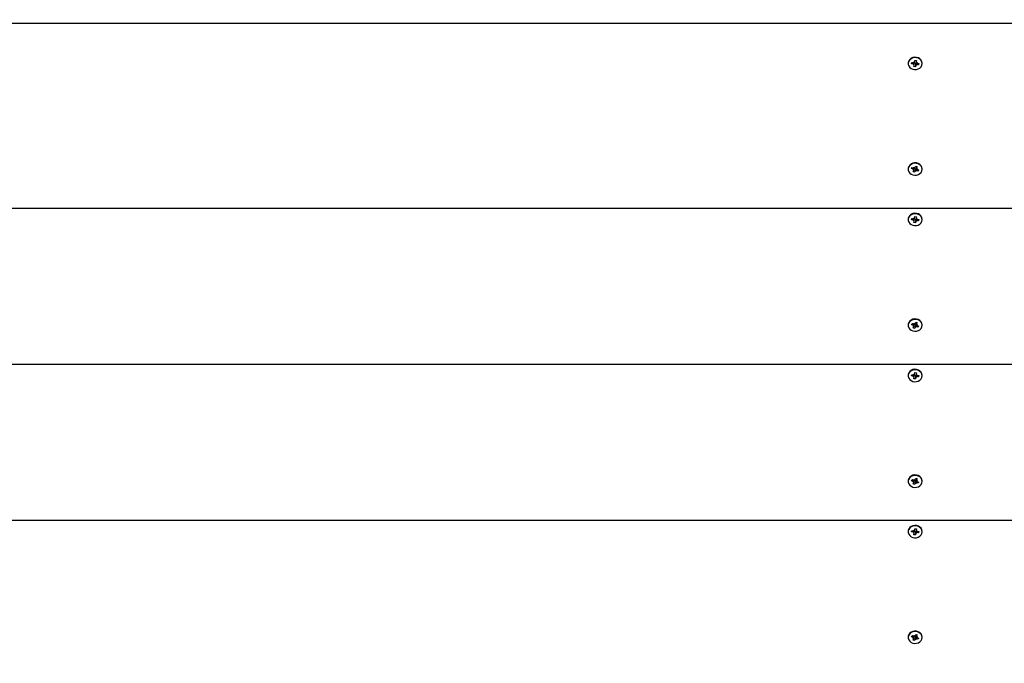
# Model space of a CAD drawing. Units: millimetres. Extents: x 3.01 to 12.63, y 2.54 to 10.25.
# Drawn here: x 8.07 to 8.76, y 5.01 to 5.46 of the extents above; entities that cross this region are included whole.
import ezdxf

# ---------------------------------------------------------------- set-up
doc = ezdxf.new("R2010")
doc.units = ezdxf.units.MM
doc.header["$LTSCALE"] = 70
doc.header["$PDSIZE"] = -1
doc.linetypes.add('SLD-Сплошная', pattern=[0])
doc.styles.get("Standard").update_dxf_attribs({"font": 'isocpeui.ttf'})
doc.dimstyles.new('ISO-25', dxfattribs={"dimtxt": 2.5, "dimasz": 2.5, "dimexe": 1.25, "dimexo": 0.625, "dimtad": 1, "dimtxsty": 'Standard', "dimcen": 2.5, "dimadec": 0, "dimazin": 0, "dimtfac": 1, "dimtmove": 0, "dimatfit": 3, "dimfxl": 1, "dimarcsym": 0})

# ---------------------------------------------------------------- blocks, each defined once
blk = doc.blocks.new('_D_16')
at = {"color": 0, "lineweight": -2, "transparency": 16777216}
for p, q in [((3.0145, 7.942), (3.0145, 2.54278)), ((11.62183, 4.7795), (11.62183, 2.54278)), ((3.2245, 2.61278), (11.41183, 2.61278))]:
    blk.add_line(p, q, dxfattribs=at)
at = {"color": 0, "transparency": 16777216}
for points in [[(3.2245, 2.64778), (3.2245, 2.57778), (3.0145, 2.61278)], [(11.41183, 2.64778), (11.41183, 2.57778), (11.62183, 2.61278)]]:
    blk.add_solid(points, dxfattribs=at)
at = {"layer": 'Defpoints', "color": 0, "transparency": 16777216}
for p in [(3.0145, 7.942), (11.62183, 4.7795), (11.62183, 2.61278)]:
    blk.add_point(p, dxfattribs=at)
at = {"color": 0, "transparency": 16777216, "insert": (7.31816, 2.91478), "char_height": 0.21, "attachment_point": 2}
blk.add_mtext('8,61м', dxfattribs=at)
blk = doc.blocks.new('*D20')
at = {"color": 0, "lineweight": -2, "transparency": 16777216}
for p, q in [((5.0053, 8.548), (5.0053, 9.59285)), ((10.12183, 5.2895), (10.12183, 9.59285)), ((5.2153, 9.52285), (9.91183, 9.52285))]:
    blk.add_line(p, q, dxfattribs=at)
at = {"color": 0, "transparency": 16777216}
for points in [[(5.2153, 9.55785), (5.2153, 9.48785), (5.0053, 9.52285)], [(9.91183, 9.55785), (9.91183, 9.48785), (10.12183, 9.52285)]]:
    blk.add_solid(points, dxfattribs=at)
at = {"layer": 'Defpoints', "color": 0, "transparency": 16777216}
for p in [(10.12183, 9.52285), (5.0053, 8.548), (10.12183, 5.2895)]:
    blk.add_point(p, dxfattribs=at)
at = {"color": 0, "transparency": 16777216, "insert": (7.56357, 9.69885), "char_height": 0.21, "attachment_point": 5}
blk.add_mtext('5,12м', dxfattribs=at)
blk = doc.blocks.new('*D21')
at = {"color": 0, "lineweight": -2, "transparency": 16777216}
for p, q in [((7.39321, 8.78053), (12.11681, 8.78053)), ((12.04681, 4.77799), (12.04681, 8.57053)), ((8.29563, 4.56799), (12.11681, 4.56799))]:
    blk.add_line(p, q, dxfattribs=at)
at = {"color": 0, "transparency": 16777216}
for points in [[(12.01181, 8.57053), (12.08181, 8.57053), (12.04681, 8.78053)], [(12.01181, 4.77799), (12.08181, 4.77799), (12.04681, 4.56799)]]:
    blk.add_solid(points, dxfattribs=at)
at = {"layer": 'Defpoints', "color": 0, "transparency": 16777216}
for p in [(7.39321, 8.78053), (12.04681, 8.78053), (8.29563, 4.56799)]:
    blk.add_point(p, dxfattribs=at)
at = {"color": 0, "transparency": 16777216, "insert": (11.87081, 6.67426), "char_height": 0.21, "attachment_point": 5, "rotation": 90}
blk.add_mtext('4,21м', dxfattribs=at)

msp = doc.modelspace()

# ---------------------------------------------------------------- linework, layer by layer
at = {"color": 7, "linetype": 'SLD-Сплошная', "lineweight": 25}
for p, q in [((7.79563, 5.45401), (8.79563, 5.45401)), ((8.69431, 5.42714), (8.69449, 5.42819)), ((8.69449, 5.42819), (8.69548, 5.42807)), ((8.69449, 5.42818), (8.6953, 5.42808)), ((8.6953, 5.42808), (8.6953, 5.42693)), ((8.6953, 5.42808), (8.69548, 5.42807)), ((8.69548, 5.42807), (8.6953, 5.42702)), ((8.68988, 5.42692), (8.68983, 5.42633)), ((8.68983, 5.42633), (8.68983, 5.42603)), ((8.69214, 5.4259), (8.69228, 5.42676)), ((8.69314, 5.42665), (8.69214, 5.4259)), ((8.69335, 5.42575), (8.69214, 5.4259)), ((8.69228, 5.42676), (8.69349, 5.42661)), ((8.69325, 5.42513), (8.6937, 5.42562)), ((8.69392, 5.42536), (8.69325, 5.42513)), ((8.6936, 5.42723), (8.69417, 5.42684)), ((8.69387, 5.42665), (8.6936, 5.42723)), ((8.69379, 5.42399), (8.69397, 5.42504)), ((8.69478, 5.42387), (8.69379, 5.42399)), ((8.69498, 5.42617), (8.69397, 5.4263)), ((8.69397, 5.42513), (8.69397, 5.42628)), ((8.69496, 5.42598), (8.69478, 5.42387)), ((8.69496, 5.42492), (8.69478, 5.42387)), ((8.69567, 5.42483), (8.6951, 5.42522)), ((8.69535, 5.42669), (8.69602, 5.42693)), ((8.6954, 5.42541), (8.69567, 5.42483)), ((8.69602, 5.42693), (8.69557, 5.42643)), ((8.69699, 5.4253), (8.69578, 5.42545)), ((8.69592, 5.42631), (8.69713, 5.42615)), ((8.69599, 5.4263), (8.69699, 5.4253)), ((8.69713, 5.42615), (8.69699, 5.4253)), ((8.69943, 5.42603), (8.69943, 5.42633)), ((8.68983, 5.35305), (8.68983, 5.35275)), ((8.69218, 5.35318), (8.69258, 5.35398)), ((8.69318, 5.35375), (8.69218, 5.35318)), ((8.69331, 5.35276), (8.69218, 5.35318)), ((8.69258, 5.35398), (8.6937, 5.35356)), ((8.69303, 5.35219), (8.69361, 5.35256)), ((8.69375, 5.35226), (8.69303, 5.35219)), ((8.69375, 5.35219), (8.69375, 5.35335)), ((8.69467, 5.35285), (8.69375, 5.35319)), ((8.69399, 5.35414), (8.69442, 5.35364)), ((8.69408, 5.35351), (8.69399, 5.35414)), ((8.69461, 5.35266), (8.69413, 5.35062)), ((8.69466, 5.35389), (8.69514, 5.35487)), ((8.69501, 5.35301), (8.69528, 5.35135)), ((8.69509, 5.35478), (8.69554, 5.35462)), ((8.69514, 5.35487), (8.69606, 5.35453)), ((8.69552, 5.35325), (8.69546, 5.35312)), ((8.69552, 5.35447), (8.69552, 5.35331)), ((8.69552, 5.35323), (8.69624, 5.35331)), ((8.69557, 5.35299), (8.69669, 5.35152)), ((8.69558, 5.35461), (8.69606, 5.35453)), ((8.69606, 5.35453), (8.69558, 5.35355)), ((8.69624, 5.35331), (8.69566, 5.35293)), ((8.69596, 5.35273), (8.69708, 5.35231)), ((8.69708, 5.35231), (8.69669, 5.35152)), ((8.69943, 5.35275), (8.69943, 5.35305)), ((8.69321, 5.35096), (8.69369, 5.35194)), ((8.69413, 5.35062), (8.69321, 5.35096)), ((8.69461, 5.3516), (8.69413, 5.35062)), ((8.69528, 5.35135), (8.69485, 5.35186)), ((8.69519, 5.35198), (8.69528, 5.35135)), ((8.69669, 5.35152), (8.69557, 5.35193)), ((7.79563, 5.32577), (8.79563, 5.32577)), ((8.68988, 5.31867), (8.68983, 5.31807)), ((8.69214, 5.31765), (8.69228, 5.31851)), ((8.69314, 5.3184), (8.69214, 5.31765)), ((8.69228, 5.31851), (8.69349, 5.31835)), ((8.6936, 5.31898), (8.69417, 5.31859)), ((8.69387, 5.31839), (8.6936, 5.31898)), ((8.69431, 5.31889), (8.69449, 5.31994)), ((8.69449, 5.31994), (8.69548, 5.31981)), ((8.69449, 5.31992), (8.6953, 5.31982)), ((8.6953, 5.31982), (8.6953, 5.31867)), ((8.6953, 5.31982), (8.69548, 5.31981)), ((8.69548, 5.31981), (8.6953, 5.31876)), ((8.69535, 5.31844), (8.69602, 5.31867)), ((8.69602, 5.31867), (8.69557, 5.31818)), ((8.68983, 5.31807), (8.68983, 5.31777)), ((8.69335, 5.3175), (8.69214, 5.31765)), ((8.69325, 5.31688), (8.6937, 5.31737)), ((8.69392, 5.31711), (8.69325, 5.31688)), ((8.69379, 5.31574), (8.69397, 5.31679)), ((8.69478, 5.31561), (8.69379, 5.31574)), ((8.69498, 5.31792), (8.69397, 5.31805)), ((8.69397, 5.31688), (8.69397, 5.31803)), ((8.69496, 5.31772), (8.69478, 5.31561)), ((8.69496, 5.31666), (8.69478, 5.31561)), ((8.69567, 5.31657), (8.6951, 5.31696)), ((8.6954, 5.31716), (8.69567, 5.31657)), ((8.69699, 5.31704), (8.69578, 5.3172)), ((8.69592, 5.31805), (8.69713, 5.3179)), ((8.69599, 5.31804), (8.69699, 5.31704)), ((8.69713, 5.3179), (8.69699, 5.31704)), ((8.69943, 5.31777), (8.69943, 5.31807)), ((8.68983, 5.24479), (8.68983, 5.24449)), ((8.69218, 5.24493), (8.69258, 5.24572)), ((8.69318, 5.2455), (8.69218, 5.24493)), ((8.69331, 5.24451), (8.69218, 5.24493)), ((8.69258, 5.24572), (8.6937, 5.24531)), ((8.69303, 5.24393), (8.69361, 5.24431)), ((8.69375, 5.24401), (8.69303, 5.24393)), ((8.69321, 5.24271), (8.69369, 5.24369)), ((8.69375, 5.24393), (8.69375, 5.24509)), ((8.69467, 5.2446), (8.69375, 5.24493)), ((8.69399, 5.24588), (8.69442, 5.24538)), ((8.69408, 5.24526), (8.69399, 5.24588)), ((8.69461, 5.24441), (8.69413, 5.24237)), ((8.69461, 5.24335), (8.69413, 5.24237)), ((8.69466, 5.24564), (8.69514, 5.24661)), ((8.69528, 5.2431), (8.69485, 5.2436)), ((8.69501, 5.24476), (8.69528, 5.2431)), ((8.69509, 5.24653), (8.69554, 5.24636)), ((8.69514, 5.24661), (8.69606, 5.24627)), ((8.69519, 5.24372), (8.69528, 5.2431)), ((8.69552, 5.245), (8.69546, 5.24487)), ((8.69552, 5.24621), (8.69552, 5.24505)), ((8.69552, 5.24498), (8.69624, 5.24505)), ((8.69557, 5.24474), (8.69669, 5.24326)), ((8.69669, 5.24326), (8.69557, 5.24368)), ((8.69558, 5.24636), (8.69606, 5.24627)), ((8.69606, 5.24627), (8.69558, 5.2453)), ((8.69624, 5.24505), (8.69566, 5.24468)), ((8.69596, 5.24447), (8.69708, 5.24406)), ((8.69708, 5.24406), (8.69669, 5.24326)), ((8.69943, 5.24449), (8.69943, 5.24479)), ((8.69413, 5.24237), (8.69321, 5.24271)), ((7.79563, 5.21751), (8.79563, 5.21751)), ((8.68988, 5.21041), (8.68983, 5.20982)), ((8.68983, 5.20982), (8.68983, 5.20952)), ((8.69214, 5.20939), (8.69228, 5.21025)), ((8.69314, 5.21015), (8.69214, 5.20939)), ((8.69335, 5.20924), (8.69214, 5.20939)), ((8.69228, 5.21025), (8.69349, 5.2101)), ((8.69325, 5.20862), (8.6937, 5.20912)), ((8.6936, 5.21072), (8.69417, 5.21033)), ((8.69387, 5.21014), (8.6936, 5.21072)), ((8.69498, 5.20967), (8.69397, 5.20979)), ((8.69397, 5.20862), (8.69397, 5.20977)), ((8.69431, 5.21063), (8.69449, 5.21168)), ((8.69449, 5.21168), (8.69548, 5.21156)), ((8.69449, 5.21167), (8.6953, 5.21157)), ((8.69496, 5.20947), (8.69478, 5.20736)), ((8.6953, 5.21157), (8.6953, 5.21042)), ((8.6953, 5.21157), (8.69548, 5.21156)), ((8.69548, 5.21156), (8.6953, 5.21051)), ((8.69535, 5.21019), (8.69602, 5.21042)), ((8.6954, 5.2089), (8.69567, 5.20832)), ((8.69602, 5.21042), (8.69557, 5.20993)), ((8.69699, 5.20879), (8.69578, 5.20894)), ((8.69592, 5.2098), (8.69713, 5.20965)), ((8.69599, 5.20979), (8.69699, 5.20879)), ((8.69713, 5.20965), (8.69699, 5.20879)), ((8.69943, 5.20952), (8.69943, 5.20982)), ((8.69392, 5.20886), (8.69325, 5.20862)), ((8.69379, 5.20748), (8.69397, 5.20853)), ((8.69478, 5.20736), (8.69379, 5.20748)), ((8.69496, 5.20841), (8.69478, 5.20736)), ((8.69567, 5.20832), (8.6951, 5.20871)), ((8.68983, 5.13654), (8.68983, 5.13624)), ((8.69218, 5.13667), (8.69258, 5.13747)), ((8.69318, 5.13725), (8.69218, 5.13667)), ((8.69331, 5.13626), (8.69218, 5.13667)), ((8.69258, 5.13747), (8.6937, 5.13705)), ((8.69303, 5.13568), (8.69361, 5.13606)), ((8.69375, 5.13576), (8.69303, 5.13568)), ((8.69321, 5.13446), (8.69369, 5.13543)), ((8.69413, 5.13412), (8.69321, 5.13446)), ((8.69375, 5.13568), (8.69375, 5.13684)), ((8.69467, 5.13634), (8.69375, 5.13668)), ((8.69399, 5.13763), (8.69442, 5.13713)), ((8.69408, 5.13701), (8.69399, 5.13763)), ((8.69461, 5.13615), (8.69413, 5.13412)), ((8.69461, 5.13509), (8.69413, 5.13412)), ((8.69466, 5.13739), (8.69514, 5.13836)), ((8.69528, 5.13485), (8.69485, 5.13535)), ((8.69501, 5.1365), (8.69528, 5.13485)), ((8.69509, 5.13828), (8.69554, 5.13811)), ((8.69514, 5.13836), (8.69606, 5.13802)), ((8.69519, 5.13547), (8.69528, 5.13485)), ((8.69552, 5.13675), (8.69546, 5.13662)), ((8.69552, 5.13796), (8.69552, 5.1368)), ((8.69552, 5.13672), (8.69624, 5.1368)), ((8.69557, 5.13649), (8.69669, 5.13501)), ((8.69669, 5.13501), (8.69557, 5.13543)), ((8.69558, 5.13811), (8.69606, 5.13802)), ((8.69606, 5.13802), (8.69558, 5.13705)), ((8.69624, 5.1368), (8.69566, 5.13642)), ((8.69596, 5.13622), (8.69708, 5.13581)), ((8.69708, 5.13581), (8.69669, 5.13501)), ((8.69943, 5.13624), (8.69943, 5.13654)), ((7.79563, 5.10926), (8.79563, 5.10926)), ((8.68988, 5.10216), (8.68983, 5.10157)), ((8.68983, 5.10157), (8.68983, 5.10127)), ((8.69214, 5.10114), (8.69228, 5.102)), ((8.69314, 5.10189), (8.69214, 5.10114)), ((8.69335, 5.10099), (8.69214, 5.10114)), ((8.69228, 5.102), (8.69349, 5.10185)), ((8.69325, 5.10037), (8.6937, 5.10086)), ((8.69392, 5.1006), (8.69325, 5.10037)), ((8.6936, 5.10247), (8.69417, 5.10208)), ((8.69387, 5.10189), (8.6936, 5.10247)), ((8.69379, 5.09923), (8.69397, 5.10028)), ((8.69498, 5.10141), (8.69397, 5.10154)), ((8.69397, 5.10037), (8.69397, 5.10152)), ((8.69431, 5.10238), (8.69449, 5.10343)), ((8.69449, 5.10343), (8.69548, 5.10331)), ((8.69449, 5.10342), (8.6953, 5.10332)), ((8.69496, 5.10122), (8.69478, 5.09911)), ((8.69496, 5.10016), (8.69478, 5.09911)), ((8.69567, 5.10007), (8.6951, 5.10046)), ((8.6953, 5.10332), (8.6953, 5.10217)), ((8.6953, 5.10332), (8.69548, 5.10331)), ((8.69548, 5.10331), (8.6953, 5.10226)), ((8.69535, 5.10193), (8.69602, 5.10217)), ((8.6954, 5.10065), (8.69567, 5.10007)), ((8.69602, 5.10217), (8.69557, 5.10167)), ((8.69699, 5.10054), (8.69578, 5.10069)), ((8.69592, 5.10155), (8.69713, 5.1014)), ((8.69599, 5.10154), (8.69699, 5.10054)), ((8.69713, 5.1014), (8.69699, 5.10054)), ((8.69943, 5.10127), (8.69943, 5.10157)), ((8.69478, 5.09911), (8.69379, 5.09923)), ((8.68983, 5.02829), (8.68983, 5.02799)), ((8.69218, 5.02842), (8.69258, 5.02922)), ((8.69318, 5.02899), (8.69218, 5.02842)), ((8.69331, 5.028), (8.69218, 5.02842)), ((8.69258, 5.02922), (8.6937, 5.0288)), ((8.69303, 5.02743), (8.69361, 5.0278)), ((8.69375, 5.0275), (8.69303, 5.02743)), ((8.69321, 5.0262), (8.69369, 5.02718)), ((8.69413, 5.02586), (8.69321, 5.0262)), ((8.69375, 5.02743), (8.69375, 5.02859)), ((8.69467, 5.02809), (8.69375, 5.02843)), ((8.69399, 5.02938), (8.69442, 5.02888)), ((8.69408, 5.02876), (8.69399, 5.02938)), ((8.69461, 5.0279), (8.69413, 5.02586)), ((8.69461, 5.02684), (8.69413, 5.02586)), ((8.69466, 5.02913), (8.69514, 5.03011)), ((8.69528, 5.02659), (8.69485, 5.0271)), ((8.69501, 5.02825), (8.69528, 5.02659)), ((8.69509, 5.03002), (8.69554, 5.02986)), ((8.69514, 5.03011), (8.69606, 5.02977)), ((8.69519, 5.02722), (8.69528, 5.02659)), ((8.69552, 5.02849), (8.69546, 5.02836)), ((8.69552, 5.02971), (8.69552, 5.02855)), ((8.69552, 5.02847), (8.69624, 5.02855)), ((8.69557, 5.02823), (8.69669, 5.02676)), ((8.69669, 5.02676), (8.69557, 5.02717)), ((8.69558, 5.02985), (8.69606, 5.02977)), ((8.69606, 5.02977), (8.69558, 5.02879)), ((8.69624, 5.02855), (8.69566, 5.02817)), ((8.69596, 5.02797), (8.69708, 5.02755)), ((8.69708, 5.02755), (8.69669, 5.02676)), ((8.69943, 5.02799), (8.69943, 5.02829))]:
    msp.add_line(p, q, dxfattribs=at)
at = {"color": 7, "linetype": 'SLD-Сплошная', "lineweight": 25, "flags": 128}
for points in [[(8.69943, 5.42633), (8.69926, 5.42743), (8.69875, 5.42847), (8.69793, 5.42935), (8.69687, 5.43001), (8.69564, 5.43039), (8.69434, 5.43048), (8.69305, 5.43025), (8.69189, 5.42974), (8.69093, 5.42897), (8.69024, 5.42801), (8.68988, 5.42692)], [(8.68988, 5.42662), (8.68988, 5.42549), (8.69022, 5.42439), (8.69089, 5.42342), (8.69184, 5.42265), (8.693, 5.42212), (8.69428, 5.42188), (8.69558, 5.42195), (8.69682, 5.42233), (8.69789, 5.42297), (8.69872, 5.42385), (8.69925, 5.42488), (8.69943, 5.426), (8.69926, 5.42713), (8.69875, 5.42817), (8.69793, 5.42905), (8.69687, 5.42971), (8.69564, 5.43009), (8.69434, 5.43018), (8.69305, 5.42995), (8.69189, 5.42944), (8.69093, 5.42867), (8.69024, 5.42771), (8.68988, 5.42662)], [(8.69022, 5.35468), (8.68988, 5.35358), (8.68983, 5.35305)], [(8.69022, 5.35438), (8.68988, 5.35328), (8.68988, 5.35215), (8.69024, 5.35106), (8.69093, 5.3501), (8.69189, 5.34933), (8.69306, 5.34882), (8.69434, 5.3486), (8.69564, 5.34868), (8.69687, 5.34907), (8.69793, 5.34973), (8.69875, 5.35061), (8.69927, 5.35165), (8.69943, 5.35277), (8.69925, 5.35389), (8.69872, 5.35493), (8.69789, 5.3558), (8.69681, 5.35645), (8.69558, 5.35682), (8.69427, 5.35689), (8.693, 5.35665), (8.69184, 5.35613), (8.69089, 5.35535), (8.69022, 5.35438)], [(8.69943, 5.35305), (8.69943, 5.35307), (8.69925, 5.35419), (8.69872, 5.35523), (8.69789, 5.3561), (8.69681, 5.35675), (8.69558, 5.35712), (8.69427, 5.35719), (8.693, 5.35695), (8.69184, 5.35643), (8.69089, 5.35565), (8.69022, 5.35468)], [(8.69554, 5.35462), (8.69552, 5.35452), (8.69552, 5.35447)], [(8.69943, 5.31807), (8.69926, 5.31917), (8.69875, 5.32021), (8.69793, 5.3211), (8.69687, 5.32175), (8.69564, 5.32214), (8.69434, 5.32222), (8.69305, 5.322), (8.69189, 5.32149), (8.69093, 5.32072), (8.69024, 5.31975), (8.68988, 5.31867)], [(8.68988, 5.31837), (8.68988, 5.31723), (8.69022, 5.31614), (8.69089, 5.31517), (8.69184, 5.31439), (8.693, 5.31387), (8.69428, 5.31363), (8.69558, 5.3137), (8.69682, 5.31407), (8.69789, 5.31472), (8.69872, 5.31559), (8.69925, 5.31663), (8.69943, 5.31775), (8.69926, 5.31887), (8.69875, 5.31991), (8.69793, 5.3208), (8.69687, 5.32145), (8.69564, 5.32184), (8.69434, 5.32192), (8.69305, 5.3217), (8.69189, 5.32119), (8.69093, 5.32042), (8.69024, 5.31945), (8.68988, 5.31837)], [(8.69022, 5.24642), (8.68988, 5.24533), (8.68983, 5.24479)], [(8.69022, 5.24612), (8.68988, 5.24503), (8.68988, 5.2439), (8.69024, 5.24281), (8.69093, 5.24185), (8.69189, 5.24108), (8.69306, 5.24057), (8.69434, 5.24034), (8.69564, 5.24043), (8.69687, 5.24081), (8.69793, 5.24147), (8.69875, 5.24236), (8.69927, 5.2434), (8.69943, 5.24452), (8.69925, 5.24564), (8.69872, 5.24668), (8.69789, 5.24755), (8.69681, 5.2482), (8.69558, 5.24857), (8.69427, 5.24864), (8.693, 5.2484), (8.69184, 5.24787), (8.69089, 5.24709), (8.69022, 5.24612)], [(8.69943, 5.24479), (8.69943, 5.24482), (8.69925, 5.24594), (8.69872, 5.24698), (8.69789, 5.24785), (8.69681, 5.2485), (8.69558, 5.24887), (8.69427, 5.24894), (8.693, 5.2487), (8.69184, 5.24817), (8.69089, 5.24739), (8.69022, 5.24642)], [(8.69554, 5.24636), (8.69552, 5.24627), (8.69552, 5.24621)], [(8.69943, 5.20982), (8.69926, 5.21092), (8.69875, 5.21196), (8.69793, 5.21284), (8.69687, 5.2135), (8.69564, 5.21389), (8.69434, 5.21397), (8.69305, 5.21375), (8.69189, 5.21323), (8.69093, 5.21246), (8.69024, 5.2115), (8.68988, 5.21041)], [(8.68988, 5.21011), (8.68988, 5.20898), (8.69022, 5.20789), (8.69089, 5.20692), (8.69184, 5.20614), (8.693, 5.20561), (8.69428, 5.20538), (8.69558, 5.20545), (8.69682, 5.20582), (8.69789, 5.20647), (8.69872, 5.20734), (8.69925, 5.20838), (8.69943, 5.2095), (8.69926, 5.21062), (8.69875, 5.21166), (8.69793, 5.21254), (8.69687, 5.2132), (8.69564, 5.21359), (8.69434, 5.21367), (8.69305, 5.21345), (8.69189, 5.21293), (8.69093, 5.21216), (8.69024, 5.2112), (8.68988, 5.21011)], [(8.69943, 5.13654), (8.69943, 5.13657), (8.69925, 5.13769), (8.69872, 5.13872), (8.69789, 5.1396), (8.69681, 5.14024), (8.69558, 5.14062), (8.69427, 5.14068), (8.693, 5.14045), (8.69184, 5.13992), (8.69089, 5.13914), (8.69022, 5.13817)], [(8.69022, 5.13817), (8.68988, 5.13708), (8.68983, 5.13654)], [(8.69022, 5.13787), (8.68988, 5.13678), (8.68988, 5.13565), (8.69024, 5.13456), (8.69093, 5.13359), (8.69189, 5.13283), (8.69306, 5.13231), (8.69434, 5.13209), (8.69564, 5.13218), (8.69687, 5.13256), (8.69793, 5.13322), (8.69875, 5.1341), (8.69927, 5.13514), (8.69943, 5.13627), (8.69925, 5.13739), (8.69872, 5.13842), (8.69789, 5.1393), (8.69681, 5.13994), (8.69558, 5.14032), (8.69427, 5.14038), (8.693, 5.14015), (8.69184, 5.13962), (8.69089, 5.13884), (8.69022, 5.13787)], [(8.69554, 5.13811), (8.69552, 5.13801), (8.69552, 5.13796)], [(8.69943, 5.10157), (8.69926, 5.10267), (8.69875, 5.10371), (8.69793, 5.10459), (8.69687, 5.10525), (8.69564, 5.10563), (8.69434, 5.10572), (8.69305, 5.10549), (8.69189, 5.10498), (8.69093, 5.10421), (8.69024, 5.10325), (8.68988, 5.10216)], [(8.68988, 5.10186), (8.68988, 5.10073), (8.69022, 5.09964), (8.69089, 5.09866), (8.69184, 5.09789), (8.693, 5.09736), (8.69428, 5.09712), (8.69558, 5.09719), (8.69682, 5.09757), (8.69789, 5.09821), (8.69872, 5.09909), (8.69925, 5.10012), (8.69943, 5.10124), (8.69926, 5.10237), (8.69875, 5.10341), (8.69793, 5.10429), (8.69687, 5.10495), (8.69564, 5.10533), (8.69434, 5.10542), (8.69305, 5.10519), (8.69189, 5.10468), (8.69093, 5.10391), (8.69024, 5.10295), (8.68988, 5.10186)], [(8.69022, 5.02962), (8.68988, 5.02852), (8.68988, 5.02739), (8.69024, 5.0263), (8.69093, 5.02534), (8.69189, 5.02457), (8.69306, 5.02406), (8.69434, 5.02384), (8.69564, 5.02392), (8.69687, 5.02431), (8.69793, 5.02497), (8.69875, 5.02585), (8.69927, 5.02689), (8.69943, 5.02801), (8.69925, 5.02913), (8.69872, 5.03017), (8.69789, 5.03104), (8.69681, 5.03169), (8.69558, 5.03206), (8.69427, 5.03213), (8.693, 5.03189), (8.69184, 5.03137), (8.69089, 5.03059), (8.69022, 5.02962)], [(8.69943, 5.02829), (8.69943, 5.02831), (8.69925, 5.02943), (8.69872, 5.03047), (8.69789, 5.03134), (8.69681, 5.03199), (8.69558, 5.03236), (8.69427, 5.03243), (8.693, 5.03219), (8.69184, 5.03167), (8.69089, 5.03089), (8.69022, 5.02992)], [(8.69022, 5.02992), (8.68988, 5.02882), (8.68983, 5.02829)], [(8.69554, 5.02986), (8.69552, 5.02976), (8.69552, 5.02971)]]:
    msp.add_lwpolyline(points, dxfattribs=at)
at = {"color": 7, "linetype": 'SLD-Сплошная', "lineweight": 25}
for centre, radius, start, end in [((8.69326, 5.42497), 0.000786, 56.1235, 83.19741), ((8.6936, 5.42743), 0.000829, 262.85547, 288.98322), ((8.6934, 5.42628), 0.000573, 1.4986, 38.47393), ((8.69342, 5.42513), 0.000551, 350.67789, 25.06365), ((8.69373, 5.42724), 0.000589, 317.25393, 350.14326), ((8.69554, 5.42482), 0.000589, 137.25393, 170.14326), ((8.69563, 5.4259), 0.000707, 96.68306, 157.61251), ((8.69585, 5.42693), 0.000551, 170.67789, 205.06365), ((8.69567, 5.42463), 0.000829, 82.85547, 108.98322), ((8.69601, 5.42709), 0.000786, 236.1235, 263.19741), ((8.69307, 5.35209), 0.000719, 41.45627, 70.1972), ((8.6932, 5.35219), 0.000553, 333.51248, 7.83511), ((8.69399, 5.35434), 0.000827, 249.89589, 276.06066), ((8.6932, 5.35335), 0.000553, 0.07203, 22.64798), ((8.69407, 5.35418), 0.000651, 302.47965, 333.2161), ((8.69528, 5.35237), 0.000777, 76.65023, 141.74967), ((8.69607, 5.35331), 0.000553, 153.51248, 187.83511), ((8.6962, 5.3534), 0.000719, 221.45627, 250.1972), ((8.6952, 5.35131), 0.000651, 122.47965, 153.2161), ((8.69528, 5.35115), 0.000827, 69.89589, 96.06066), ((8.6936, 5.31918), 0.000829, 262.85547, 288.98322), ((8.6934, 5.31803), 0.000573, 1.4986, 38.47393), ((8.69373, 5.31899), 0.000589, 317.25393, 350.14326), ((8.69563, 5.31765), 0.000707, 96.68306, 157.61251), ((8.69585, 5.31867), 0.000551, 170.67789, 205.06365), ((8.69601, 5.31883), 0.000786, 236.1235, 263.19741), ((8.69326, 5.31672), 0.000786, 56.1235, 83.19741), ((8.69342, 5.31688), 0.000551, 350.67789, 25.06365), ((8.69554, 5.31656), 0.000589, 137.25393, 170.14326), ((8.69567, 5.31637), 0.000829, 82.85547, 108.98322), ((8.69307, 5.24383), 0.000719, 41.45627, 70.1972), ((8.6932, 5.24393), 0.000553, 333.51248, 7.83511), ((8.69399, 5.24608), 0.000827, 249.89589, 276.06066), ((8.6932, 5.24509), 0.000553, 0.07203, 22.64798), ((8.69407, 5.24593), 0.000651, 302.47965, 333.2161), ((8.6952, 5.24305), 0.000651, 122.47965, 153.2161), ((8.69528, 5.24411), 0.000777, 76.65023, 141.74967), ((8.69528, 5.2429), 0.000827, 69.89589, 96.06066), ((8.69607, 5.24505), 0.000553, 153.51248, 187.83511), ((8.6962, 5.24515), 0.000719, 221.45627, 250.1972), ((8.69326, 5.20846), 0.000786, 56.1235, 83.19741), ((8.6936, 5.21092), 0.000829, 262.85547, 288.98322), ((8.6934, 5.20978), 0.000573, 1.4986, 38.47393), ((8.69373, 5.21073), 0.000589, 317.25393, 350.14326), ((8.69563, 5.2094), 0.000707, 96.68306, 157.61251), ((8.69585, 5.21042), 0.000551, 170.67789, 205.06365), ((8.69567, 5.20812), 0.000829, 82.85547, 108.98322), ((8.69601, 5.21058), 0.000786, 236.1235, 263.19741), ((8.69342, 5.20862), 0.000551, 350.67789, 25.06365), ((8.69554, 5.20831), 0.000589, 137.25393, 170.14326), ((8.69307, 5.13558), 0.000719, 41.45627, 70.1972), ((8.6932, 5.13568), 0.000553, 333.51248, 7.83511), ((8.69399, 5.13783), 0.000827, 249.89589, 276.06066), ((8.6932, 5.13684), 0.000553, 0.07203, 22.64798), ((8.69407, 5.13768), 0.000651, 302.47965, 333.2161), ((8.6952, 5.1348), 0.000651, 122.47965, 153.2161), ((8.69528, 5.13586), 0.000777, 76.65023, 141.74967), ((8.69528, 5.13465), 0.000827, 69.89589, 96.06066), ((8.69607, 5.1368), 0.000553, 153.51248, 187.83511), ((8.6962, 5.1369), 0.000719, 221.45627, 250.1972), ((8.69326, 5.10021), 0.000786, 56.1235, 83.19741), ((8.6936, 5.10267), 0.000829, 262.85547, 288.98322), ((8.6934, 5.10152), 0.000573, 1.4986, 38.47393), ((8.69342, 5.10037), 0.000551, 350.67789, 25.06365), ((8.69373, 5.10248), 0.000589, 317.25393, 350.14326), ((8.69554, 5.10006), 0.000589, 137.25393, 170.14326), ((8.69563, 5.10114), 0.000707, 96.68306, 157.61251), ((8.69585, 5.10217), 0.000551, 170.67789, 205.06365), ((8.69567, 5.09987), 0.000829, 82.85547, 108.98322), ((8.69601, 5.10233), 0.000786, 236.1235, 263.19741), ((8.69307, 5.02733), 0.000719, 41.45627, 70.1972), ((8.6932, 5.02743), 0.000553, 333.51248, 7.83511), ((8.69399, 5.02958), 0.000827, 249.89589, 276.06066), ((8.6932, 5.02859), 0.000553, 0.07203, 22.64798), ((8.69407, 5.02943), 0.000651, 302.47965, 333.2161), ((8.6952, 5.02655), 0.000651, 122.47965, 153.2161), ((8.69528, 5.02761), 0.000777, 76.65023, 141.74967), ((8.69528, 5.0264), 0.000827, 69.89589, 96.06066), ((8.69607, 5.02855), 0.000553, 153.51248, 187.83511), ((8.6962, 5.02865), 0.000719, 221.45627, 250.1972)]:
    msp.add_arc(centre, radius, start, end, dxfattribs=at)
for centre, major_axis, ratio, start_param, end_param in [((8.69602, 5.42799), (0.000725, -0.000089), 0.008665, 3.000014, 3.158543), ((8.69325, 5.42513), (0.00063, 0.00379), 0.09508, 4.858875, 5.120675), ((8.69325, 5.42513), (-0.00024, 0.00473), 0.144498, 4.754381, 5.01618), ((8.6936, 5.42723), (0.00064, 0.00442), 0.079008, 4.591372, 4.673776), ((8.69567, 5.42589), (0.00008, 0.00125), 0.575882, 1.376516, 1.535044), ((8.69567, 5.42483), (0.00041, 0.00465), 0.129125, 1.236767, 1.498566), ((8.69567, 5.42483), (-0.00071, 0.00395), 0.041032, 1.153682, 1.415481), ((8.69602, 5.42693), (-0.00052, 0.00456), 0.109826, 1.595271, 1.666659), ((8.69303, 5.35219), (0.0005, 0.00366), 0.142632, 4.835166, 5.096966), ((8.69303, 5.35219), (-0.00008, 0.00477), 0.151206, 4.725765, 4.987565), ((8.69399, 5.35414), (0.0007, 0.00426), 0.043709, 4.572887, 4.676065), ((8.69528, 5.35241), (0.00021, 0.00122), 0.565662, 1.309492, 1.468021), ((8.69528, 5.35135), (0.00053, 0.00455), 0.107736, 1.211044, 1.472843), ((8.69528, 5.35135), (-0.00072, 0.00412), 0.005385, 4.863485, 5.125285), ((8.69528, 5.35241), (-0.00054, 0.00102), 0.480571, 5.047782, 5.20631), ((8.69624, 5.35437), (0.000725, -0.000247), 0.062196, 2.759733, 2.918262), ((8.69624, 5.35331), (-0.00039, 0.00466), 0.130618, 1.573436, 1.640745), ((8.69325, 5.31688), (0.00063, 0.00379), 0.09508, 4.858875, 5.120675), ((8.69325, 5.31688), (-0.00024, 0.00473), 0.144498, 4.754381, 5.01618), ((8.6936, 5.31898), (0.00064, 0.00442), 0.079008, 4.591372, 4.673776), ((8.69567, 5.31657), (0.00041, 0.00465), 0.129125, 1.236767, 1.498566), ((8.69567, 5.31657), (-0.00071, 0.00395), 0.041032, 1.153682, 1.415481), ((8.69602, 5.31973), (0.000725, -0.000089), 0.008665, 3.000014, 3.158543), ((8.69602, 5.31867), (-0.00052, 0.00456), 0.109826, 1.595271, 1.666659), ((8.69567, 5.31763), (0.00008, 0.00125), 0.575882, 1.376516, 1.535044), ((8.69303, 5.24393), (0.0005, 0.00366), 0.142632, 4.835166, 5.096966), ((8.69303, 5.24393), (-0.00008, 0.00477), 0.151206, 4.725765, 4.987565), ((8.69399, 5.24588), (0.0007, 0.00426), 0.043709, 4.572887, 4.676065), ((8.69528, 5.24416), (0.00021, 0.00122), 0.565662, 1.309492, 1.468021), ((8.69528, 5.2431), (0.00053, 0.00455), 0.107736, 1.211044, 1.472843), ((8.69528, 5.2431), (-0.00072, 0.00412), 0.005385, 4.863485, 5.125285), ((8.69528, 5.24416), (-0.00054, 0.00102), 0.480571, 5.047782, 5.20631), ((8.69624, 5.24611), (0.000725, -0.000247), 0.062196, 2.759733, 2.918262), ((8.69624, 5.24505), (-0.00039, 0.00466), 0.130618, 1.573436, 1.640745), ((8.69325, 5.20862), (0.00063, 0.00379), 0.09508, 4.858875, 5.120675), ((8.69325, 5.20862), (-0.00024, 0.00473), 0.144498, 4.754381, 5.01618), ((8.6936, 5.21072), (0.00064, 0.00442), 0.079008, 4.591372, 4.673776), ((8.69567, 5.20938), (0.00008, 0.00125), 0.575882, 1.376516, 1.535044), ((8.69567, 5.20832), (0.00041, 0.00465), 0.129125, 1.236767, 1.498566), ((8.69567, 5.20832), (-0.00071, 0.00395), 0.041032, 1.153682, 1.415481), ((8.69602, 5.21148), (0.000725, -0.000089), 0.008665, 3.000014, 3.158543), ((8.69602, 5.21042), (-0.00052, 0.00456), 0.109826, 1.595271, 1.666659), ((8.69303, 5.13568), (0.0005, 0.00366), 0.142632, 4.835166, 5.096966), ((8.69303, 5.13568), (-0.00008, 0.00477), 0.151206, 4.725765, 4.987565), ((8.69399, 5.13763), (0.0007, 0.00426), 0.043709, 4.572887, 4.676065), ((8.69528, 5.13591), (0.00021, 0.00122), 0.565662, 1.309492, 1.468021), ((8.69528, 5.13485), (0.00053, 0.00455), 0.107736, 1.211044, 1.472843), ((8.69528, 5.13485), (-0.00072, 0.00412), 0.005385, 4.863485, 5.125285), ((8.69528, 5.13591), (-0.00054, 0.00102), 0.480571, 5.047782, 5.20631), ((8.69624, 5.13786), (0.000725, -0.000247), 0.062196, 2.759733, 2.918262), ((8.69624, 5.1368), (-0.00039, 0.00466), 0.130618, 1.573436, 1.640745), ((8.69325, 5.10037), (0.00063, 0.00379), 0.09508, 4.858875, 5.120675), ((8.69325, 5.10037), (-0.00024, 0.00473), 0.144498, 4.754381, 5.01618), ((8.6936, 5.10247), (0.00064, 0.00442), 0.079008, 4.591372, 4.673776), ((8.69567, 5.10113), (0.00008, 0.00125), 0.575882, 1.376516, 1.535044), ((8.69567, 5.10007), (0.00041, 0.00465), 0.129125, 1.236767, 1.498566), ((8.69567, 5.10007), (-0.00071, 0.00395), 0.041032, 1.153682, 1.415481), ((8.69602, 5.10323), (0.000725, -0.000089), 0.008665, 3.000014, 3.158543), ((8.69602, 5.10217), (-0.00052, 0.00456), 0.109826, 1.595271, 1.666659), ((8.69303, 5.02743), (0.0005, 0.00366), 0.142632, 4.835166, 5.096966), ((8.69303, 5.02743), (-0.00008, 0.00477), 0.151206, 4.725765, 4.987565), ((8.69399, 5.02938), (0.0007, 0.00426), 0.043709, 4.572887, 4.676065), ((8.69528, 5.02766), (0.00021, 0.00122), 0.565662, 1.309492, 1.468021), ((8.69528, 5.02659), (0.00053, 0.00455), 0.107736, 1.211044, 1.472843), ((8.69528, 5.02659), (-0.00072, 0.00412), 0.005385, 4.863485, 5.125285), ((8.69528, 5.02766), (-0.00054, 0.00102), 0.480571, 5.047782, 5.20631), ((8.69624, 5.02961), (0.000725, -0.000247), 0.062196, 2.759733, 2.918262), ((8.69624, 5.02855), (-0.00039, 0.00466), 0.130618, 1.573436, 1.640745)]:
    msp.add_ellipse(centre, major_axis=major_axis, ratio=ratio, start_param=start_param, end_param=end_param, dxfattribs=at)

# ---------------------------------------------------------------- dimensions: what is measured, and where the dimension line sits
dim = msp.add_linear_dim(base=(10.12183, 9.52285), p1=(5.0053, 8.548), p2=(10.12183, 5.2895), dimstyle='ISO-25', override={"dimtxt": 0.21, "dimasz": 0.21, "dimexe": 0.07, "dimexo": 0, "dimgap": 0.05, "dimzin": 1, "dimpost": 'м', "dimtdec": 3, "dimtzin": 1})
dim.commit()
dim.dimension.update_dxf_attribs({"geometry": '*D20', "text_midpoint": (7.56357, 9.69885)})
dim = msp.add_linear_dim(base=(12.04681, 8.78053), p1=(8.29563, 4.56799), p2=(7.39321, 8.78053), angle=90, dimstyle='ISO-25', override={"dimtxt": 0.21, "dimasz": 0.21, "dimexe": 0.07, "dimexo": 0, "dimgap": 0.05, "dimtih": 0, "dimtoh": 0, "dimzin": 1, "dimpost": 'м', "dimtdec": 3, "dimtzin": 1})
dim.commit()
dim.dimension.update_dxf_attribs({"geometry": '*D21', "text_midpoint": (11.87081, 6.67426)})
at = {"color": 251, "true_color": 0x636466}
dim = msp.add_linear_dim(base=(11.62183, 2.61278), p1=(3.0145, 7.942), p2=(11.62183, 4.7795), dimstyle='ISO-25', override={"dimtxt": 0.21, "dimasz": 0.21, "dimexe": 0.07, "dimexo": 0, "dimgap": 0.05, "dimzin": 1, "dimpost": 'м', "dimtdec": 3, "dimtzin": 1}, dxfattribs=at)
dim.commit()
dim.dimension.update_dxf_attribs({"geometry": '_D_16', "text_midpoint": (7.31816, 2.61278), "dimtype": 160})

doc.saveas('drawing.dxf')
